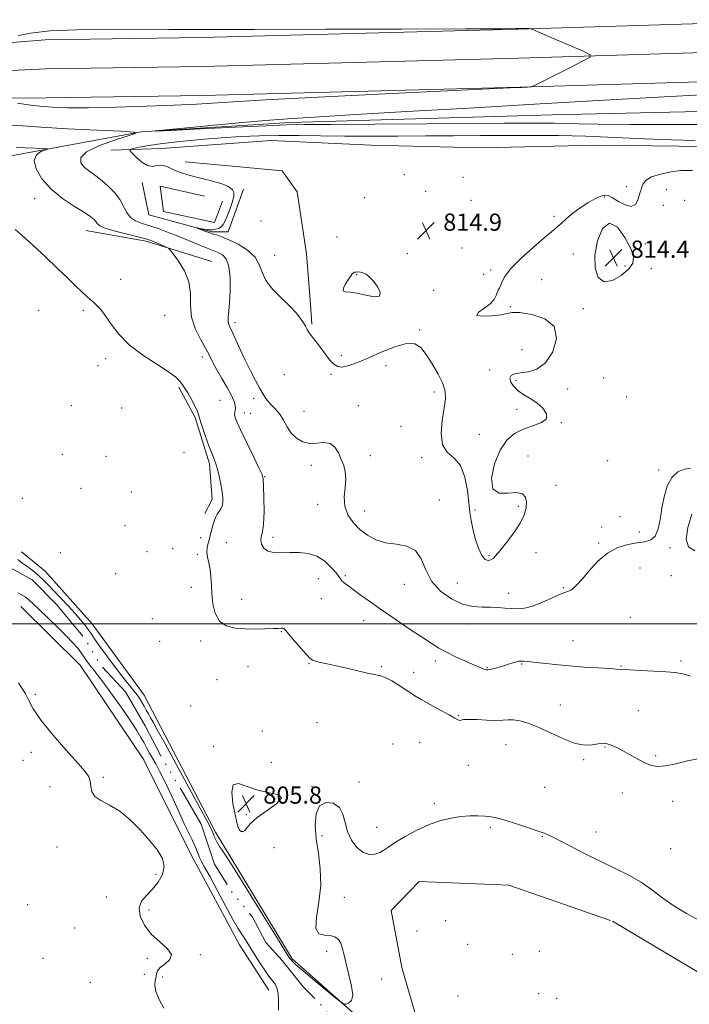
# Model space of a CAD drawing. Extents: x 2104800 to 2107700, y 294800 to 297700.
# Drawn here: x 2105675 to 2105986, y 296823 to 297281 of the extents above; entities that cross this region are included whole.
import ezdxf

# ---------------------------------------------------------------- set-up
doc = ezdxf.new("R2010")
doc.units = 0
doc.header["$MEASUREMENT"] = 0
doc.linetypes.add('rvrstm', pattern=[117.1, 50, -3.9, 0.5, -3.9, 0.5, -3.9, 0.5, -3.9, 50])
for name, color, linetype, lineweight in [('BREAKLINE DTM HARD', 7, 'Continuous', 0), ('CONTOUR INDEX', 41, 'Continuous', 13), ('CONTOUR INTERMEDIATE', 44, 'Continuous', 0), ('CONTOUR INTERMEDIATE DEPRESSION', 44, 'Continuous', 0), ('GRID LINE', 7, 'Continuous', 0), ('MARSH - SWAMP OUTLINE', 122, 'rvrstm', 0), ('SPOT ELEVATION', 7, 'Continuous', 0), ('SPOT ELEVATION DTM', 2, 'Continuous', 13), ('STREAM - RIVER SINGLE LINE', 142, 'rvrstm', 0)]:
    doc.layers.add(name, color=color, linetype=linetype, lineweight=lineweight)
doc.styles.add('Style-WORKING', font='WORKING.shx')

# ---------------------------------------------------------------- blocks, each defined once
blk = doc.blocks.new('SPOT')
at = {"layer": 'SPOT ELEVATION'}
for p, q in [((-3.910000000149012, -3.910000000032596), (3.820000000298023, 3.809999999997672)), ((-1.649999999906868, 3.769999999960419), (1.720000000204891, -3.930000000051223))]:
    blk.add_line(p, q, dxfattribs=at)

msp = doc.modelspace()

# ---------------------------------------------------------------- linework, layer by layer
at = {"layer": 'BREAKLINE DTM HARD', "extrusion": (0.005306214459531707, 0.1236913154847649, 0.9923065567463303), "elevation": 48735.19540727538, "flags": 128}
msp.add_lwpolyline([(-2091092.594690434, -384068.2834703786), (-2091061.742819685, -384076.3606834696), (-2091033.595500433, -384080.1569736223)], dxfattribs=at)
at = {"layer": 'BREAKLINE DTM HARD', "extrusion": (-0.01963674201356438, -0.01209211340425859, 0.9997340542146753), "elevation": -44135.12830407366, "flags": 128}
msp.add_lwpolyline([(851154.6131442718, 1948343.034543904), (851170.5611490353, 1948342.080835311), (851192.3115264575, 1948336.530123825), (851207.1032294872, 1948328.85149523), (851210.8152924287, 1948322.654027656)], dxfattribs=at)
at = {"layer": 'BREAKLINE DTM HARD'}
for points in [[(2107500, 297301.417, 807.99), (2107377.46, 297302.63, 807.99), (2107214.08, 297303.1, 807.9300000000001), (2107076.15, 297302.22, 808.3000000000001), (2106945.17, 297301.44, 808.9200000000001), (2106810.06, 297300.03, 809.72), (2106671.02, 297296.24, 810.52), (2106534.89, 297293.66, 811.01), (2106413.18, 297290.13, 811.57), (2106290.32, 297287.15, 812.5), (2106187.69, 297283.9, 812.6800000000001), (2106057.94, 297280.84, 812.99), (2105906.26, 297276.29, 814.04), (2105759.3, 297272.39, 814.72), (2105686.6, 297271.32, 814.9), (2105667.45, 297269.67, 814.24)], [(2107500, 297287.914, 808.19), (2107377.37, 297289.13, 808.19), (2107214.1, 297289.6, 808.13), (2107076.23, 297288.72, 808.5), (2106945.28, 297287.94, 809.12), (2106810.31, 297286.53, 809.9200000000001), (2106671.33, 297282.74, 810.72), (2106535.21, 297280.16, 811.21), (2106413.54, 297276.63, 811.77), (2106290.7, 297273.66, 812.7), (2106188.06, 297270.41, 812.88), (2106058.3, 297267.34, 813.19), (2105906.64, 297262.8, 814.24), (2105759.58, 297258.89, 814.9200000000001), (2105686.91, 297257.82, 815.1), (2105667.46, 297256.91, 814.44)], [(2107500, 297274.412, 807.99), (2107377.28, 297275.63, 807.99), (2107214.12, 297276.1, 807.9300000000001), (2107076.31, 297275.22, 808.3000000000001), (2106945.39, 297274.44, 808.9200000000001), (2106810.56, 297273.03, 809.72), (2106671.64, 297269.24, 810.52), (2106535.53, 297266.66, 811.01), (2106413.9, 297263.13, 811.57), (2106291.08, 297260.17, 812.5), (2106188.43, 297256.92, 812.6800000000001), (2106058.66, 297253.84, 812.99), (2105907.02, 297249.31, 814.04), (2105759.86, 297245.39, 814.72), (2105687.22, 297244.32, 814.9), (2105667.47, 297244.15, 814.24)], [(2105667.5, 297216.82, 809.01), (2105731.19, 297228.48, 812.02), (2105800.35, 297232.96, 811.58), (2105922.02, 297236.49, 810.66), (2106072.55, 297239.86, 810.04), (2106223.65, 297243.25, 809.9200000000001), (2106315.33, 297246.33, 808.87)], [(2105717.26, 297220.03, 813.58), (2105740.73, 297220.87, 814.79), (2105791.57, 297224.56, 815.15), (2105838.09, 297222.31, 815.47), (2105889.48, 297221.11, 815.99), (2105942.8, 297222.39, 815.62), (2105993.7, 297221.67, 814.73), (2106061.2, 297223.15, 814.21), (2106131.19, 297222.23, 814.26), (2106212.84, 297226.37, 814.21), (2106266.66, 297227.17, 813.58), (2106312.12, 297230.29, 812.53), (2106329.71, 297231.52, 811.7)], [(2105751.59, 297214.67, 814.94), (2105778.54, 297212.13, 815.52), (2105796.67, 297210.44, 815.52), (2105803.66, 297200.76, 815.73), (2105808, 297171.95, 815.15), (2105809.82, 297148.49, 814.47), (2105810.44, 297139.2, 814.16)], [(2105731.67, 297205.08, 813.58), (2105734.83, 297189.96, 813.37), (2105763.82, 297182.06, 814.21), (2105771.64, 297182.18, 814.73), (2105778.69, 297201.86, 814.47)], [(2105768.99, 297196.33, 813.01), (2105765.22, 297186.49, 812.95), (2105741.66, 297191.52, 812.4300000000001), (2105740.02, 297203.24, 812.59), (2105760.64, 297198.65, 812.74)], [(2105840.45, 296809.84, 805.8100000000001), (2105801.28, 296844.45, 806.3000000000001), (2105765.8, 296903.35, 806.61), (2105732.55, 296966.9, 807.11), (2105708.41, 297000, 807.35), (2105686.71, 297024.49, 807.85), (2105675.61, 297033.55, 807.85)], [(2105675.41, 297008.17, 807.23), (2105702.93, 296980.88, 807.48), (2105732.42, 296936.89, 807.85), (2105754.42, 296892.8, 807.0500000000001), (2105776.96, 296851.01, 806.86), (2105790.54, 296829.87, 806.86)]]:
    msp.add_polyline3d(points, dxfattribs=at)
at = {"layer": 'CONTOUR INDEX', "elevation": 810, "flags": 128}
msp.add_lwpolyline([(2105673.2, 297221.403), (2105677.29, 297221.173), (2105681.788, 297220.955), (2105685.509, 297220.786), (2105687.514, 297220.675), (2105687.837, 297220.505), (2105686.753, 297220.132), (2105684.676, 297219.372), (2105682.568, 297217.889), (2105681.525, 297215.309), (2105682.409, 297211.431), (2105685.139, 297206.754), (2105689.395, 297201.948), (2105694.736, 297197.595), (2105700.236, 297193.927), (2105704.842, 297191.085), (2105707.777, 297189.134), (2105709.349, 297187.831), (2105710.138, 297186.852), (2105710.772, 297185.916), (2105712.067, 297184.89), (2105714.887, 297183.681), (2105719.694, 297182.253), (2105725.346, 297180.804), (2105730.302, 297179.591), (2105733.438, 297178.782), (2105735.309, 297178.198), (2105736.888, 297177.571), (2105738.897, 297176.719), (2105741.053, 297175.795), (2105742.817, 297175.035), (2105743.868, 297174.517), (2105744.734, 297173.698), (2105746.156, 297171.872), (2105748.588, 297168.542), (2105751.324, 297164.02), (2105753.37, 297158.822), (2105754.074, 297153.395), (2105754.145, 297147.907), (2105754.636, 297142.459), (2105756.302, 297137.177), (2105758.7, 297132.292), (2105761.091, 297128.064), (2105762.938, 297124.609), (2105764.517, 297121.476), (2105766.309, 297118.07), (2105768.622, 297114.011), (2105771.082, 297109.776), (2105773.141, 297106.054), (2105774.386, 297103.364), (2105774.928, 297101.547), (2105775.01, 297100.269), (2105774.862, 297099.232), (2105774.673, 297098.261), (2105774.619, 297097.215), (2105774.895, 297095.863), (2105775.769, 297093.617), (2105777.527, 297089.797), (2105780.269, 297084.112), (2105783.344, 297077.824), (2105785.914, 297072.581), (2105787.361, 297069.451), (2105787.934, 297067.189), (2105788.1, 297063.968), (2105788.227, 297058.559), (2105788.265, 297052.119), (2105788.065, 297046.401), (2105787.559, 297042.706), (2105787.003, 297040.524), (2105786.737, 297038.889), (2105787.06, 297037.068), (2105788.125, 297035.254), (2105790.046, 297033.868), (2105792.875, 297033.21), (2105796.415, 297033.095), (2105800.407, 297033.213), (2105804.603, 297033.242), (2105808.803, 297032.803), (2105812.818, 297031.5), (2105816.453, 297029.135), (2105819.494, 297026.28), (2105821.719, 297023.703), (2105823.025, 297021.977), (2105823.78, 297020.902), (2105824.469, 297020.082), (2105825.527, 297019.154), (2105827.184, 297017.887), (2105829.62, 297016.082), (2105832.992, 297013.581), (2105837.368, 297010.388), (2105842.795, 297006.549), (2105849.156, 297002.197), (2105855.691, 296997.812), (2105861.474, 296993.963), (2105865.877, 296991.052), (2105869.444, 296988.819), (2105873.013, 296986.842), (2105877.167, 296984.807), (2105881.466, 296982.844), (2105885.217, 296981.197), (2105887.889, 296980.046), (2105889.615, 296979.326), (2105890.692, 296978.914), (2105891.427, 296978.707), (2105892.178, 296978.7), (2105893.312, 296978.912), (2105895.085, 296979.345), (2105897.301, 296979.944), (2105899.65, 296980.638), (2105901.856, 296981.354), (2105903.778, 296981.994), (2105905.309, 296982.459), (2105906.395, 296982.682), (2105907.194, 296982.728), (2105907.917, 296982.698), (2105908.831, 296982.657), (2105910.427, 296982.546), (2105913.253, 296982.271), (2105917.687, 296981.775), (2105923.436, 296981.149), (2105930.042, 296980.521), (2105936.977, 296979.996), (2105943.451, 296979.587), (2105948.606, 296979.283), (2105951.972, 296979.068), (2105954.633, 296978.892), (2105958.06, 296978.702), (2105963.255, 296978.455), (2105969.35, 296978.156), (2105975.011, 296977.821), (2105979.283, 296977.428), (2105982.738, 296976.803), (2105986.327, 296975.729)], dxfattribs=at)
at = {"layer": 'CONTOUR INTERMEDIATE', "flags": 128}
for points, elevation in [([(2105673.781, 297241.823), (2105678.721, 297241.124), (2105684.21, 297240.456), (2105690.005, 297239.983), (2105697.08, 297239.743), (2105706.711, 297239.746), (2105719.537, 297239.986), (2105733.648, 297240.398), (2105746.494, 297240.905), (2105756.899, 297241.471), (2105769.176, 297242.227), (2105789.013, 297243.347), (2105819.583, 297244.908), (2105854.012, 297246.59), (2105882.914, 297247.979), (2105899.317, 297248.768), (2105905.914, 297249.091), (2105907.812, 297249.193), (2105909.211, 297249.275), (2105910.677, 297249.36), (2105911.864, 297249.429), (2105912.696, 297249.555), (2105914.17, 297250.189), (2105917.548, 297251.875), (2105923.531, 297254.888), (2105930.571, 297258.432), (2105936.554, 297261.445), (2105939.717, 297263.207), (2105939.684, 297264.373), (2105936.427, 297265.942), (2105930.285, 297268.592), (2105923.059, 297271.709), (2105916.916, 297274.359), (2105913.451, 297275.84), (2105911.959, 297276.387), (2105911.161, 297276.468), (2105910.043, 297276.473), (2105908.649, 297276.479), (2105907.291, 297276.483), (2105905.366, 297276.481), (2105898.627, 297276.457), (2105881.915, 297276.392), (2105852.424, 297276.281), (2105816.752, 297276.16), (2105783.851, 297276.08), (2105760.418, 297276.073), (2105744.135, 297276.114), (2105730.431, 297276.159), (2105715.833, 297276.147), (2105701.264, 297275.946), (2105688.745, 297275.403), (2105679.816, 297274.446), (2105674.085, 297273.323)], 814), ([(2106005.464, 297232.009), (2105980.289, 297231.906), (2105958.285, 297231.897), (2105943.403, 297232.045), (2105934.305, 297232.279), (2105928.332, 297232.493), (2105923.234, 297232.606), (2105918.394, 297232.634), (2105913.605, 297232.619), (2105908.215, 297232.59), (2105899.795, 297232.535), (2105885.469, 297232.432), (2105863.882, 297232.27), (2105839.742, 297232.093), (2105819.276, 297231.959), (2105806.753, 297231.887), (2105798.613, 297231.753), (2105789.338, 297231.397), (2105775.1, 297230.726), (2105758.834, 297229.921), (2105745.164, 297229.232), (2105737.917, 297228.883), (2105737.727, 297228.997), (2105744.434, 297229.673), (2105757.298, 297230.927), (2105773.282, 297232.442), (2105788.772, 297233.821), (2105801.44, 297234.79), (2105814.106, 297235.577), (2105830.876, 297236.533), (2105854.634, 297237.918), (2105883.384, 297239.615), (2105913.91, 297241.418), (2105943.474, 297243.145), (2105971.269, 297244.721), (2105996.968, 297246.099)], 812), ([(2105670.767, 297231.614), (2105676.262, 297231.266), (2105684.715, 297230.661), (2105697.069, 297229.967), (2105710.652, 297229.308), (2105721.891, 297228.799), (2105727.947, 297228.461), (2105728.922, 297227.949), (2105725.648, 297226.822), (2105719.228, 297224.787), (2105711.823, 297222.134), (2105705.859, 297219.296), (2105703.174, 297216.635), (2105703.245, 297214.221), (2105704.962, 297212.05), (2105707.369, 297210.077), (2105710.144, 297208.097), (2105713.121, 297205.863), (2105716.122, 297203.199), (2105718.915, 297200.205), (2105721.256, 297197.054), (2105723.018, 297193.932), (2105724.542, 297191.091), (2105726.287, 297188.797), (2105728.633, 297187.207), (2105731.645, 297186.034), (2105735.305, 297184.884), (2105739.566, 297183.441), (2105744.251, 297181.715), (2105749.146, 297179.799), (2105754.003, 297177.81), (2105758.409, 297175.969), (2105761.91, 297174.522), (2105764.233, 297173.62), (2105765.804, 297173.033), (2105767.23, 297172.434), (2105768.942, 297171.453), (2105770.678, 297169.537), (2105772.001, 297166.086), (2105772.595, 297160.825), (2105772.609, 297154.762), (2105772.314, 297149.227), (2105771.954, 297145.249), (2105771.674, 297142.64), (2105771.595, 297140.912), (2105771.829, 297139.556), (2105772.455, 297137.987), (2105773.542, 297135.602), (2105775.131, 297131.981), (2105777.138, 297127.44), (2105779.447, 297122.48), (2105781.918, 297117.573), (2105784.304, 297113.095), (2105786.33, 297109.393), (2105787.827, 297106.694), (2105789.043, 297104.734), (2105790.331, 297103.128), (2105791.95, 297101.519), (2105793.779, 297099.675), (2105795.603, 297097.394), (2105797.283, 297094.575), (2105798.986, 297091.518), (2105800.956, 297088.625), (2105803.381, 297086.257), (2105806.227, 297084.613), (2105809.407, 297083.852), (2105812.791, 297083.96), (2105816.09, 297084.24), (2105818.97, 297083.82), (2105821.189, 297082.082), (2105822.857, 297079.403), (2105824.173, 297076.415), (2105825.27, 297073.579), (2105826.023, 297070.691), (2105826.242, 297067.379), (2105825.885, 297063.402), (2105825.496, 297059.032), (2105825.766, 297054.671), (2105827.214, 297050.657), (2105829.667, 297047.067), (2105832.778, 297043.913), (2105836.278, 297041.228), (2105840.214, 297039.127), (2105844.712, 297037.748), (2105849.743, 297037.033), (2105854.665, 297036.162), (2105858.683, 297034.12), (2105861.325, 297030.228), (2105863.414, 297025.149), (2105866.099, 297019.88), (2105870.205, 297015.284), (2105875.273, 297011.684), (2105880.521, 297009.269), (2105885.311, 297008.106), (2105889.579, 297007.781), (2105893.401, 297007.761), (2105896.861, 297007.621), (2105900.054, 297007.371), (2105903.08, 297007.129), (2105906.07, 297007.038), (2105909.281, 297007.328), (2105913.001, 297008.254), (2105917.346, 297009.931), (2105921.753, 297011.918), (2105925.485, 297013.637), (2105928.013, 297014.671), (2105929.622, 297015.251), (2105930.801, 297015.772), (2105932.015, 297016.623), (2105933.62, 297018.188), (2105935.949, 297020.844), (2105939.231, 297024.74), (2105943.29, 297029.11), (2105947.848, 297032.954), (2105952.618, 297035.509), (2105957.288, 297036.951), (2105961.538, 297037.689), (2105965.1, 297038.171), (2105967.911, 297039.004), (2105969.961, 297040.837), (2105971.299, 297044.128), (2105972.206, 297048.584), (2105973.023, 297053.724), (2105974.064, 297059.052), (2105975.543, 297064.004), (2105977.644, 297068.001), (2105980.433, 297070.605), (2105983.487, 297071.942), (2105986.261, 297072.281)], 812), ([(2105988.436, 297224.522), (2105977.56, 297224.802), (2105964.992, 297225.34), (2105951.351, 297225.985), (2105937.754, 297226.527), (2105925.046, 297226.808), (2105912.982, 297226.879), (2105901.045, 297226.841), (2105888.814, 297226.779), (2105876.248, 297226.708), (2105863.403, 297226.627), (2105850.401, 297226.543), (2105837.637, 297226.498), (2105825.575, 297226.541), (2105814.563, 297226.693), (2105804.491, 297226.855), (2105795.135, 297226.9), (2105786.24, 297226.725), (2105777.436, 297226.325), (2105768.325, 297225.718), (2105758.728, 297224.931), (2105749.356, 297224.028), (2105741.138, 297223.081)], 814), ([(2105741.138, 297223.081), (2105734.813, 297222.163), (2105730.346, 297221.364), (2105727.507, 297220.775), (2105726.087, 297220.396), (2105725.949, 297219.856), (2105726.975, 297218.695), (2105728.984, 297216.671), (2105731.552, 297214.433), (2105734.19, 297212.851), (2105736.522, 297212.513), (2105738.606, 297212.882), (2105740.613, 297213.136), (2105742.691, 297212.656), (2105744.904, 297211.634), (2105747.297, 297210.459), (2105749.922, 297209.443), (2105752.875, 297208.557), (2105756.257, 297207.693), (2105760.069, 297206.769), (2105763.892, 297205.819), (2105767.204, 297204.904), (2105769.621, 297204.068), (2105771.306, 297203.286), (2105772.558, 297202.514), (2105773.586, 297201.662), (2105774.235, 297200.441), (2105774.257, 297198.511), (2105773.517, 297195.697), (2105772.326, 297192.47), (2105771.106, 297189.462), (2105770.166, 297187.17), (2105769.362, 297185.56), (2105768.433, 297184.462), (2105767.199, 297183.726), (2105765.787, 297183.276), (2105764.404, 297183.053), (2105763.197, 297183.003), (2105762.08, 297183.083), (2105760.908, 297183.256), (2105759.602, 297183.481), (2105758.335, 297183.709), (2105757.345, 297183.892), (2105756.837, 297183.979), (2105756.89, 297183.922), (2105757.548, 297183.672), (2105758.785, 297183.212), (2105760.291, 297182.649), (2105761.684, 297182.121), (2105762.706, 297181.729), (2105763.584, 297181.418), (2105764.672, 297181.096), (2105766.292, 297180.645), (2105768.666, 297179.846), (2105771.987, 297178.455), (2105776.246, 297176.305), (2105780.631, 297173.538), (2105784.127, 297170.375), (2105786.093, 297166.99), (2105787.373, 297163.386), (2105789.185, 297159.517), (2105792.383, 297155.403), (2105796.378, 297151.312), (2105800.214, 297147.573), (2105803.137, 297144.448), (2105805.17, 297141.914), (2105806.537, 297139.88), (2105807.474, 297138.227), (2105808.284, 297136.728), (2105809.284, 297135.129), (2105810.715, 297133.219), (2105812.51, 297130.954), (2105814.524, 297128.336), (2105816.621, 297125.447), (2105818.711, 297122.705), (2105820.712, 297120.611), (2105822.587, 297119.536), (2105824.478, 297119.33), (2105826.571, 297119.712), (2105829.087, 297120.478), (2105832.394, 297121.733), (2105836.895, 297123.658), (2105842.728, 297126.252), (2105848.979, 297128.78), (2105854.468, 297130.327), (2105858.351, 297130.167), (2105861.125, 297128.35), (2105863.62, 297125.12), (2105866.432, 297120.802), (2105869.205, 297116.058), (2105871.347, 297111.633), (2105872.408, 297107.992), (2105872.515, 297104.482), (2105871.936, 297100.174), (2105871.025, 297094.508), (2105870.489, 297088.422), (2105871.116, 297083.228), (2105873.392, 297079.769), (2105876.565, 297077.03), (2105879.577, 297073.53), (2105881.606, 297068.252), (2105882.769, 297062.042), (2105883.421, 297056.215), (2105883.89, 297051.715), (2105884.411, 297048.016), (2105885.193, 297044.223), (2105886.378, 297039.755), (2105887.852, 297035.276), (2105889.433, 297031.763), (2105890.962, 297029.934), (2105892.361, 297029.465), (2105893.576, 297029.774), (2105894.64, 297030.45), (2105895.935, 297031.761), (2105897.935, 297034.146), (2105900.9, 297037.844), (2105904.25, 297042.303), (2105907.192, 297046.771), (2105909.101, 297050.641), (2105910.024, 297053.883), (2105910.176, 297056.614), (2105909.675, 297058.883), (2105908.266, 297060.465), (2105905.597, 297061.07), (2105901.615, 297060.724), (2105897.458, 297060.73), (2105894.56, 297062.709), (2105893.991, 297067.691), (2105895.358, 297074.34), (2105897.906, 297080.729), (2105901.011, 297085.351), (2105904.582, 297088.381), (2105908.665, 297090.411), (2105913.118, 297091.995), (2105917.061, 297093.521), (2105919.43, 297095.334), (2105919.476, 297097.657), (2105917.706, 297100.227), (2105914.944, 297102.658), (2105911.918, 297104.674), (2105908.963, 297106.446), (2105906.319, 297108.254), (2105904.216, 297110.283), (2105902.852, 297112.332), (2105902.416, 297114.104), (2105903.054, 297115.371), (2105904.748, 297116.194), (2105907.437, 297116.704), (2105910.992, 297117.166), (2105915.003, 297118.381), (2105918.988, 297121.288), (2105922.361, 297126.397), (2105924.1, 297132.529), (2105923.075, 297138.076), (2105918.711, 297141.783), (2105912.648, 297143.792), (2105907.078, 297144.597), (2105903.568, 297144.65), (2105901.178, 297144.246), (2105898.341, 297143.636), (2105894.071, 297143.082), (2105889.709, 297142.879), (2105887.174, 297143.329), (2105887.781, 297144.626), (2105890.405, 297146.525), (2105893.313, 297148.672), (2105895.149, 297150.747), (2105896.049, 297152.569), (2105896.523, 297153.99), (2105896.991, 297154.96), (2105897.506, 297155.8), (2105898.03, 297156.928), (2105898.659, 297158.723), (2105900.03, 297161.403), (2105902.915, 297165.15), (2105907.718, 297169.948), (2105913.367, 297174.997), (2105918.421, 297179.303), (2105921.829, 297182.17), (2105924.097, 297184.097), (2105926.122, 297185.883), (2105928.626, 297188.137), (2105931.642, 297190.719), (2105935.026, 297193.301), (2105938.591, 297195.587), (2105941.955, 297197.414), (2105944.689, 297198.653), (2105946.559, 297199.189), (2105948.097, 297198.967), (2105950.031, 297197.946), (2105952.84, 297196.244), (2105956.024, 297194.609), (2105958.837, 297193.947), (2105960.713, 297194.872), (2105961.806, 297196.817), (2105962.449, 297198.921), (2105962.932, 297200.524), (2105963.359, 297201.765), (2105963.791, 297202.983), (2105964.38, 297204.433), (2105965.649, 297206.025), (2105968.214, 297207.587), (2105972.393, 297208.953), (2105977.322, 297209.991), (2105981.839, 297210.577), (2105985.069, 297210.666), (2105987.289, 297210.527)], 814), ([(2105957.647, 297164.855), (2105959.583, 297167.558), (2105959.882, 297170.448), (2105958.597, 297174.336), (2105955.89, 297179.516), (2105952.353, 297184.202), (2105948.688, 297186.09), (2105945.522, 297183.594), (2105943.189, 297178), (2105941.955, 297171.312), (2105942.034, 297165.316), (2105943.451, 297160.929), (2105946.181, 297158.85), (2105950.038, 297159.459), (2105954.192, 297161.865), (2105957.647, 297164.855)], 814), ([(2105672.669, 297183.233), (2105675.941, 297180.452), (2105680.888, 297175.979), (2105686.736, 297170.53), (2105692.428, 297165.121), (2105697.111, 297160.582), (2105700.768, 297157), (2105703.59, 297154.276), (2105705.771, 297152.279), (2105707.529, 297150.753), (2105709.088, 297149.41), (2105710.661, 297147.946), (2105712.425, 297145.998), (2105714.543, 297143.186), (2105717.219, 297139.274), (2105720.801, 297134.602), (2105725.673, 297129.652), (2105731.925, 297124.874), (2105738.472, 297120.595), (2105743.931, 297117.111), (2105747.29, 297114.615), (2105749.007, 297112.899), (2105749.908, 297111.654), (2105750.705, 297110.557), (2105751.65, 297109.239), (2105752.881, 297107.317), (2105754.446, 297104.59), (2105756.041, 297101.581), (2105757.273, 297098.997), (2105757.902, 297097.252), (2105758.31, 297095.61), (2105759.034, 297093.041), (2105760.441, 297088.894), (2105762.221, 297084.016), (2105763.892, 297079.63), (2105765.093, 297076.595), (2105765.94, 297074.33), (2105766.667, 297071.887), (2105767.447, 297068.593), (2105768.206, 297064.854), (2105768.81, 297061.346), (2105769.142, 297058.596), (2105769.163, 297056.525), (2105768.85, 297054.907), (2105768.215, 297053.53), (2105767.389, 297052.246), (2105766.536, 297050.928), (2105765.787, 297049.463), (2105765.142, 297047.806), (2105764.567, 297045.929), (2105764.028, 297043.834), (2105763.492, 297041.636), (2105762.923, 297039.478), (2105762.327, 297037.455), (2105761.866, 297035.463), (2105761.739, 297033.353), (2105762.071, 297030.991), (2105762.664, 297028.33), (2105763.244, 297025.343), (2105763.609, 297021.997), (2105763.842, 297018.241), (2105764.098, 297014.018), (2105764.571, 297009.398), (2105765.602, 297004.951), (2105767.571, 297001.371), (2105770.732, 296999.165), (2105774.833, 296998.086), (2105779.493, 296997.695), (2105784.313, 296997.614), (2105788.803, 296997.691), (2105792.45, 296997.83), (2105794.885, 296997.948), (2105796.312, 296998.013), (2105797.075, 296998.004), (2105797.551, 296997.828), (2105798.243, 296997.102), (2105799.688, 296995.37), (2105802.193, 296992.412), (2105805.166, 296988.953), (2105807.788, 296985.949), (2105809.491, 296984.119), (2105810.72, 296983.203), (2105812.171, 296982.701), (2105814.428, 296982.185), (2105817.618, 296981.506), (2105821.754, 296980.588), (2105826.712, 296979.413), (2105831.817, 296978.197), (2105836.255, 296977.213), (2105839.472, 296976.613), (2105841.967, 296976.073), (2105844.496, 296975.145), (2105847.596, 296973.533), (2105850.911, 296971.544), (2105853.862, 296969.634), (2105856.111, 296968.109), (2105858.279, 296966.688), (2105861.226, 296964.943), (2105865.478, 296962.605), (2105870.223, 296960.049), (2105874.316, 296957.81), (2105876.901, 296956.309), (2105878.271, 296955.502), (2105879.011, 296955.233), (2105879.707, 296955.33), (2105880.952, 296955.565), (2105883.344, 296955.702), (2105887.206, 296955.575), (2105891.772, 296955.326), (2105896.003, 296955.174), (2105899.148, 296955.259), (2105901.601, 296955.418), (2105904.045, 296955.412), (2105907.072, 296955.008), (2105910.898, 296953.992), (2105915.651, 296952.155), (2105921.311, 296949.468), (2105927.276, 296946.63), (2105932.799, 296944.519), (2105937.288, 296943.757), (2105940.763, 296943.942), (2105943.401, 296944.415), (2105945.398, 296944.632), (2105947.044, 296944.506), (2105948.651, 296944.067), (2105950.495, 296943.331), (2105952.724, 296942.26), (2105955.452, 296940.801), (2105958.704, 296938.969), (2105962.154, 296937.039), (2105965.386, 296935.352), (2105968.173, 296934.21), (2105971.038, 296933.746), (2105974.693, 296934.055), (2105979.557, 296935.112), (2105984.892, 296936.41), (2105989.668, 296937.322)], 808), ([(2105986.954, 297051.013), (2105985.059, 297044.81), (2105984.293, 297039.391), (2105985.476, 297035.826), (2105988.285, 297033.895)], 812), ([(2105673.955, 297029.968), (2105675.946, 297028.31), (2105677.97, 297026.942), (2105679.937, 297025.524), (2105681.851, 297023.988), (2105683.737, 297022.334), (2105685.657, 297020.525), (2105687.824, 297018.361), (2105690.485, 297015.602), (2105693.763, 297012.136), (2105697.274, 297008.366), (2105700.509, 297004.822), (2105703.073, 297001.91), (2105705.034, 296999.544), (2105706.577, 296997.511), (2105707.942, 296995.537), (2105709.595, 296993.095), (2105712.058, 296989.596), (2105715.622, 296984.736), (2105719.671, 296979.356), (2105723.355, 296974.58), (2105726.032, 296971.244), (2105727.869, 296969.013), (2105729.241, 296967.263), (2105730.457, 296965.485), (2105731.585, 296963.637), (2105732.628, 296961.793), (2105733.599, 296960.007), (2105734.55, 296958.246), (2105735.537, 296956.459), (2105736.727, 296954.38), (2105738.706, 296950.881), (2105742.164, 296944.622), (2105747.429, 296934.953), (2105753.371, 296923.99), (2105758.492, 296914.541), (2105761.671, 296908.702), (2105763.278, 296905.72), (2105764.059, 296904.128), (2105764.64, 296902.72), (2105765.183, 296901.314), (2105765.732, 296899.989), (2105766.324, 296898.8), (2105766.962, 296897.728), (2105767.644, 296896.729), (2105768.53, 296895.495), (2105770.429, 296892.653), (2105774.312, 296886.563), (2105780.651, 296876.407), (2105787.921, 296864.665), (2105794.101, 296854.638), (2105797.678, 296848.804), (2105799.184, 296846.333), (2105799.663, 296845.57), (2105799.987, 296845.13), (2105800.333, 296844.706), (2105800.71, 296844.26), (2105801.118, 296843.769), (2105801.551, 296843.25), (2105801.996, 296842.735), (2105802.569, 296842.145), (2105803.904, 296840.959), (2105806.765, 296838.546), (2105811.524, 296834.595), (2105816.996, 296830.074), (2105821.607, 296826.272), (2105824.217, 296824.161), (2105825.434, 296823.441), (2105826.3, 296823.492), (2105827.57, 296823.903), (2105828.852, 296825.077), (2105829.465, 296827.623), (2105828.947, 296831.873), (2105827.708, 296837.052), (2105826.376, 296842.109), (2105825.424, 296846.204), (2105824.707, 296849.339), (2105823.923, 296851.727), (2105822.802, 296853.536), (2105821.203, 296854.758), (2105819.014, 296855.339), (2105816.294, 296855.445), (2105813.774, 296856.117), (2105812.35, 296858.613), (2105812.586, 296863.788), (2105813.703, 296870.874), (2105814.586, 296878.697), (2105814.411, 296886.282), (2105813.52, 296893.451), (2105812.543, 296900.226), (2105812.061, 296906.519), (2105812.452, 296911.812), (2105814.047, 296915.478), (2105816.947, 296917.053), (2105820.357, 296916.709), (2105823.255, 296914.783), (2105824.927, 296911.636), (2105825.898, 296907.73), (2105827.002, 296903.557), (2105828.879, 296899.591), (2105831.392, 296896.255), (2105834.212, 296893.959), (2105837.041, 296892.977), (2105839.692, 296893.059), (2105842.011, 296893.819), (2105843.986, 296894.958), (2105846.181, 296896.521), (2105849.302, 296898.639), (2105853.824, 296901.338), (2105859.281, 296904.225), (2105864.975, 296906.801), (2105870.328, 296908.677), (2105875.24, 296909.892), (2105879.734, 296910.596), (2105883.826, 296910.925), (2105887.513, 296910.965), (2105890.789, 296910.788), (2105893.743, 296910.433), (2105896.844, 296909.797), (2105900.657, 296908.745), (2105905.493, 296907.221), (2105910.634, 296905.509), (2105915.108, 296903.972), (2105918.313, 296902.817), (2105921.14, 296901.621), (2105924.853, 296899.801), (2105930.36, 296896.962), (2105937.165, 296893.454), (2105944.417, 296889.81), (2105951.38, 296886.444), (2105957.76, 296883.276), (2105963.379, 296880.101), (2105968.214, 296876.752), (2105972.88, 296873.191), (2105978.147, 296869.419), (2105984.488, 296865.52), (2105991.171, 296861.932)], 806), ([(2105794.958, 296820.672), (2105794.961, 296824.745), (2105794.81, 296828.421), (2105794.279, 296831.03), (2105793.467, 296832.745), (2105792.556, 296833.946), (2105791.65, 296835.033), (2105790.537, 296836.474), (2105788.929, 296838.76), (2105786.675, 296842.154), (2105784.173, 296846.032), (2105781.957, 296849.547), (2105780.423, 296852.06), (2105779.401, 296853.761), (2105778.581, 296855.049), (2105777.639, 296856.408), (2105776.188, 296858.664), (2105773.829, 296862.734), (2105770.372, 296869.079), (2105766.484, 296876.368), (2105763.042, 296882.817), (2105760.708, 296887.1), (2105759.281, 296889.71), (2105758.344, 296891.601), (2105757.539, 296893.545), (2105756.743, 296895.606), (2105755.89, 296897.671), (2105754.881, 296899.782), (2105753.475, 296902.598), (2105751.393, 296906.931), (2105748.501, 296913.215), (2105745.238, 296920.356), (2105742.184, 296926.88), (2105739.788, 296931.671), (2105737.962, 296935.034), (2105736.486, 296937.631), (2105735.162, 296940.024), (2105733.889, 296942.383), (2105732.588, 296944.776), (2105731.126, 296947.351), (2105729.16, 296950.563), (2105726.294, 296954.945), (2105722.338, 296960.736), (2105717.932, 296967.004), (2105713.921, 296972.526), (2105710.953, 296976.392), (2105708.877, 296978.952), (2105707.34, 296980.869), (2105706.025, 296982.703), (2105704.755, 296984.595), (2105703.383, 296986.579), (2105701.735, 296988.731), (2105699.525, 296991.291), (2105696.434, 296994.536), (2105692.34, 296998.577), (2105687.886, 297002.858), (2105683.907, 297006.654), (2105681.024, 297009.415), (2105678.983, 297011.285), (2105677.315, 297012.583), (2105675.639, 297013.589), (2105673.934, 297014.434)], 806), ([(2105674.243, 296972.625), (2105675.706, 296970.441), (2105677.276, 296967.877), (2105678.87, 296964.713), (2105681.1, 296960.613), (2105684.752, 296955.214), (2105690.23, 296948.441), (2105696.412, 296941.38), (2105701.792, 296935.403), (2105705.219, 296931.49), (2105706.955, 296929.034), (2105707.611, 296927.034), (2105707.818, 296924.717), (2105708.266, 296922.22), (2105709.661, 296919.91), (2105712.511, 296917.98), (2105716.531, 296915.931), (2105721.237, 296913.093), (2105726.168, 296909.023), (2105730.957, 296904.201), (2105735.259, 296899.334), (2105738.734, 296894.975), (2105741.059, 296891.043), (2105741.915, 296887.305), (2105741.13, 296883.594), (2105739.119, 296880.027), (2105736.447, 296876.794), (2105733.685, 296873.974), (2105731.438, 296871.227), (2105730.317, 296868.103), (2105730.79, 296864.302), (2105732.738, 296860.125), (2105735.897, 296856.02), (2105739.826, 296852.355), (2105743.382, 296849.175), (2105745.241, 296846.443), (2105744.549, 296844.119), (2105742.317, 296842.145), (2105740.019, 296840.46), (2105738.787, 296838.986), (2105738.366, 296837.593), (2105738.16, 296836.136), (2105737.759, 296834.45), (2105737.523, 296832.287), (2105737.999, 296829.381), (2105739.543, 296825.624), (2105741.738, 296821.551)], 806)]:
    msp.add_lwpolyline(points, dxfattribs=dict(at, elevation=elevation))
at = {"layer": 'CONTOUR INTERMEDIATE DEPRESSION', "flags": 128}
for points, elevation in [([(2105831.001, 297163.452), (2105831.924, 297163.482), (2105833.046, 297163.375), (2105834.302, 297163.053), (2105835.654, 297162.413), (2105837.172, 297161.255), (2105838.954, 297159.351), (2105840.917, 297156.671), (2105842.249, 297153.967), (2105841.96, 297152.185), (2105839.426, 297151.971), (2105835.501, 297152.752), (2105831.406, 297153.654), (2105828.169, 297154.039), (2105826.033, 297154.213), (2105825.05, 297154.715), (2105825.181, 297155.929), (2105826.027, 297157.603), (2105827.1, 297159.325), (2105828.004, 297160.756), (2105828.708, 297161.844), (2105829.276, 297162.61), (2105829.776, 297163.084), (2105830.313, 297163.338), (2105831.001, 297163.452)], 814), ([(2105785.088, 296910.095), (2105782.055, 296907.404), (2105780.371, 296905.415), (2105779.366, 296904.132), (2105778.488, 296903.55), (2105777.66, 296903.623), (2105776.929, 296904.296), (2105776.303, 296905.594), (2105775.657, 296907.861), (2105774.832, 296911.525), (2105773.827, 296916.645), (2105773.27, 296921.831), (2105773.95, 296925.326), (2105776.437, 296925.916), (2105780.437, 296924.559), (2105785.442, 296922.753), (2105790.758, 296921.612), (2105794.956, 296920.712), (2105796.421, 296919.244), (2105794.161, 296916.649), (2105789.675, 296913.369), (2105785.088, 296910.095)], 806)]:
    msp.add_lwpolyline(points, dxfattribs=dict(at, elevation=elevation))
at = {"layer": 'GRID LINE', "flags": 128}
msp.add_lwpolyline([(2107500, 297000), (2105000, 297000)], dxfattribs=at)
at = {"layer": 'MARSH - SWAMP OUTLINE'}
msp.add_polyline3d([(2105861.43, 296808.83, 805.04), (2105852.31, 296840.43, 805.04), (2105847.31, 296866.89, 805.04), (2105860.38, 296880.35, 805.04), (2105901.94, 296878.66, 805.04), (2105950.07, 296862.06, 805.04), (2105995.47, 296835.04, 805.04), (2106021.45, 296833.69, 804.24), (2106037.56, 296836.82, 804.11), (2106061.9, 296829.1, 803.99), (2106089.08, 296824.88, 803.8100000000001), (2106119.59, 296829.37, 803.8100000000001), (2106148.97, 296832.11, 803.74), (2106173.92, 296822.68, 803.6800000000001)], dxfattribs=at)
at = {"layer": 'SPOT ELEVATION DTM'}
for p in [(2105853.41, 297208.73, 815.89), (2105880.61, 297207.4, 815.64), (2105863.37, 297200.93, 815.4), (2105956.53, 297203.06, 814.44), (2105975.09, 297201.63, 813.3000000000001), (2105681.78, 297197.44, 809.3000000000001), (2105835.08, 297197.93, 814.9), (2105884.47, 297196.73, 814.9), (2105946.49, 297198.33, 813.9), (2105983.61, 297196.81, 813.2), (2105973.7, 297194.36, 813.2), (2105786.84, 297187.18, 814.6), (2105922.88, 297189.26, 814.1), (2105822.21, 297179.78, 815.3000000000001), (2105880.23, 297174.65, 814.6), (2105965.4, 297176.48, 813.46), (2105793.15, 297171.25, 814.9), (2105854.84, 297171.91, 814.7), (2105931.93, 297171.81, 813.7), (2105893.56, 297164.42, 814.1), (2105955.88, 297166.22, 814.6), (2105968.08, 297165.01, 812.9), (2105721.72, 297160.07, 808.8000000000001), (2105831.25, 297162.29, 813.9), (2105890.2, 297162.3, 814.1), (2105917.26, 297159.86, 813.7), (2105867.06, 297154.88, 814.4), (2105683.69, 297145.7, 806.9), (2105704.3, 297145.63, 807.7), (2105902.59, 297147.32, 813.9), (2105936.49, 297146.42, 813.6), (2105742.15, 297143.31, 808.9), (2105774.85, 297139.94, 812.4), (2105860.51, 297136.47, 814.1), (2105908.08, 297127.45, 815.1), (2105714.72, 297123.14, 807.6), (2105759.58, 297123.93, 809.5), (2105824.14, 297124.76, 814.4), (2105711.17, 297119.95, 807.6), (2105844.86, 297120, 813.6), (2105893.01, 297118.02, 814.6800000000001), (2105797.73, 297115.75, 813.1), (2105819.38, 297115.95, 813.8000000000001), (2105905.29, 297113.17, 813.6), (2105945.93, 297114.28, 813.9), (2105929.29, 297109.08, 813.1), (2105767.87, 297103.85, 808.8000000000001), (2105783.48, 297104.78, 811.6), (2105867.35, 297107.69, 813.8000000000001), (2105956.68, 297105.42, 812.6), (2105698.81, 297101.39, 807.2), (2105722.14, 297100.23, 806.7), (2105832, 297101.35, 812.7), (2105905.8, 297099.69, 814.6), (2105779.07, 297098.01, 810.6), (2105782.13, 297097.82, 810.6), (2105806.78, 297098.77, 813.1), (2105851.9, 297091.74, 813.1), (2105926.32, 297093.5, 813.9), (2105888.2, 297088.01, 814.6), (2105694.54, 297078.81, 806.9), (2105714.91, 297077.89, 806.9), (2105751.08, 297079.71, 806.6), (2105837.6, 297078.11, 812.54), (2105861.51, 297077.23, 813.8000000000001), (2105910.88, 297078.01, 813.1), (2105810.23, 297073.6, 811.4200000000001), (2105947.91, 297075.89, 812.4), (2105971.61, 297071.58, 812.1), (2105788.57, 297068.39, 810.0600000000001), (2105703.35, 297062.97, 806.8000000000001), (2105923.87, 297064.45, 812.6), (2105675.99, 297058.37, 806.8000000000001), (2105726.62, 297061.34, 806.6), (2105813.25, 297055.5, 811.26), (2105869.63, 297057.63, 812.96), (2105906.42, 297054.62, 814.5), (2105835.08, 297052.49, 812.8000000000001), (2105886.22, 297052.95, 814.19), (2105953.61, 297049.78, 813.13), (2105723.67, 297045.63, 807.6), (2105945.14, 297045.11, 812.3000000000001), (2105758.83, 297040.01, 807.4), (2105792.5, 297040.31, 810.4), (2105962.58, 297042.67, 812.15), (2105745.78, 297035.05, 807.6), (2105770.71, 297037.72, 809.1), (2105943.69, 297037.54, 812.1), (2105976.81, 297035.5, 811.9), (2105693.69, 297033.06, 807.8100000000001), (2105733.93, 297033.54, 807.57), (2105757.38, 297032.32, 807.6), (2105892.81, 297031.66, 814.2), (2105914.65, 297033.07, 812.9), (2105962.83, 297026.03, 811.6), (2105719.42, 297023.29, 806.3000000000001), (2105826.08, 297022.43, 810.2), (2105977.39, 297022.39, 811.3000000000001), (2105754.49, 297017.09, 807.4), (2105813.45, 297021.1, 809.3000000000001), (2105853.36, 297018.43, 811.1), (2105878.11, 297019.01, 813.3000000000001), (2105927.25, 297016.79, 812.1), (2105901.82, 297014.22, 812.6), (2105777.84, 297011.37, 808.9), (2105814.88, 297011.74, 809.2), (2105958.4, 297003.12, 811.2), (2105736.41, 297002.43, 807.9), (2105834.49, 297001.46, 809.4), (2105883.46, 296999.95, 811.2), (2105796.33, 296996.38, 807.9), (2105739.76, 296992, 806.64), (2105758.79, 296992.17, 807.5), (2105931.78, 296992.32, 810.8000000000001), (2105780.91, 296980.14, 806.9), (2105809.1, 296981.5, 807.9), (2105842.74, 296980.18, 808.2), (2105867.85, 296982.81, 809.6), (2105907.94, 296981.45, 809.9), (2105954.03, 296980.54, 810.1), (2105981.9, 296982.79, 810.3000000000001), (2105857.8, 296977.52, 808.6), (2105891.89, 296979.75, 810.1), (2105766.46, 296974.11, 807.23), (2105682.13, 296967.29, 806.5), (2105754.18, 296961.9, 806.77), (2105925.95, 296962.35, 808.8000000000001), (2105878.51, 296957.57, 808.1), (2105962.14, 296959.73, 808.9), (2105812.9, 296954.11, 806.8000000000001), (2105787.48, 296950.28, 806.4), (2105848.12, 296944.22, 806.3000000000001), (2105860.54, 296945.09, 806.9), (2105900.71, 296943.97, 807.1), (2105680.2, 296940.46, 805.1), (2105764.84, 296943.18, 806.2), (2105946.7, 296942.8, 807.9), (2105676.27, 296936.6, 805.5), (2105791.7, 296935.74, 806.45), (2105883.08, 296934.33, 807.3000000000001), (2105936.74, 296937.05, 807.8000000000001), (2105970.2, 296938.78, 808.2), (2105713.6, 296928.8, 806.3000000000001), (2105832.42, 296926.65, 806.2), (2105688.91, 296924.38, 804.9), (2105810.58, 296924.59, 806.1), (2105918.54, 296924.08, 807.1), (2105954.74, 296921.56, 807.4), (2105867.32, 296916.66, 806.3000000000001), (2105978.05, 296917.69, 807.5), (2105780.03, 296911.47, 805.7), (2105778.51, 296903.5, 805.9), (2105840.65, 296905.52, 806.44), (2105893.34, 296905.62, 805.7), (2105942.39, 296903.35, 806.5), (2105815.26, 296901.66, 805.7), (2105917.48, 296901.26, 805.9), (2105692.2, 296896.4, 805.3000000000001), (2105792.87, 296896.13, 807.6), (2105977.06, 296895.71, 806.8000000000001), (2105738.05, 296883.75, 805.3000000000001), (2105715.07, 296873.14, 804.6), (2105825.51, 296873.06, 805.4), (2105678.56, 296869.6, 804.6), (2105734.93, 296867.17, 806.8000000000001), (2105872.6, 296862.26, 805.04), (2105700.34, 296858.86, 804.8000000000001), (2105859.3, 296857.37, 805.04), (2105817.34, 296848.04, 806.3000000000001), (2105882.91, 296851.16, 805.04), (2105916.2, 296847.97, 805.04), (2105685.67, 296844.73, 804.7), (2105734.08, 296844.8, 805.3000000000001), (2105758.73, 296846.41, 806.4), (2105903.55, 296846.51, 805.04), (2105732.63, 296837.3, 804.5), (2105741.18, 296836.11, 806.6), (2105842.86, 296835.11, 805.37), (2105707.58, 296833.58, 804.4), (2105878.35, 296827.3, 805.04), (2105915.86, 296828.24, 804.79), (2105924.16, 296826.18, 804.69)]:
    msp.add_point(p, dxfattribs=at)
at = {"layer": 'STREAM - RIVER SINGLE LINE', "elevation": 804.08, "flags": 128}
msp.add_lwpolyline([(2105667.69, 297027.66), (2105680.66, 297020.45), (2105692.13, 297008.93), (2105704.82, 296993.53), (2105712.41, 296980.78), (2105723.9, 296968.48), (2105733.09, 296952.64), (2105740.31, 296938.72), (2105749.9, 296922.88), (2105759.09, 296907.04), (2105765.21, 296888.43), (2105773.19, 296875.69), (2105782.72, 296864.14), (2105789.13, 296852.15), (2105796.66, 296843.69), (2105806.58, 296831.37), (2105816.47, 296821.39), (2105820.86, 296814.05), (2105835.79, 296805.69), (2105842.52, 296798.78), (2105849.42, 296793.23)], dxfattribs=at)

# ---------------------------------------------------------------- block references
at = {"layer": 'SPOT ELEVATION'}
for p in [(2105863.509, 297182.596, 814.9200000000001), (2105950.557, 297170.041, 814.37), (2105779.945, 296916.544, 805.817)]:
    msp.add_blockref('SPOT', p, dxfattribs=at)

# ---------------------------------------------------------------- texts
at = {"layer": 'SPOT ELEVATION', "style": 'Style-WORKING'}
for s, p in [('814.9', (2105871.509, 297182.596, 814.9200000000001)), ('814.4', (2105958.557, 297170.041, 814.37)), ('805.8', (2105787.945, 296916.544, 805.817))]:
    msp.add_text(s, height=8.000000000000002, dxfattribs=at).set_placement(p)

doc.saveas('drawing.dxf')
